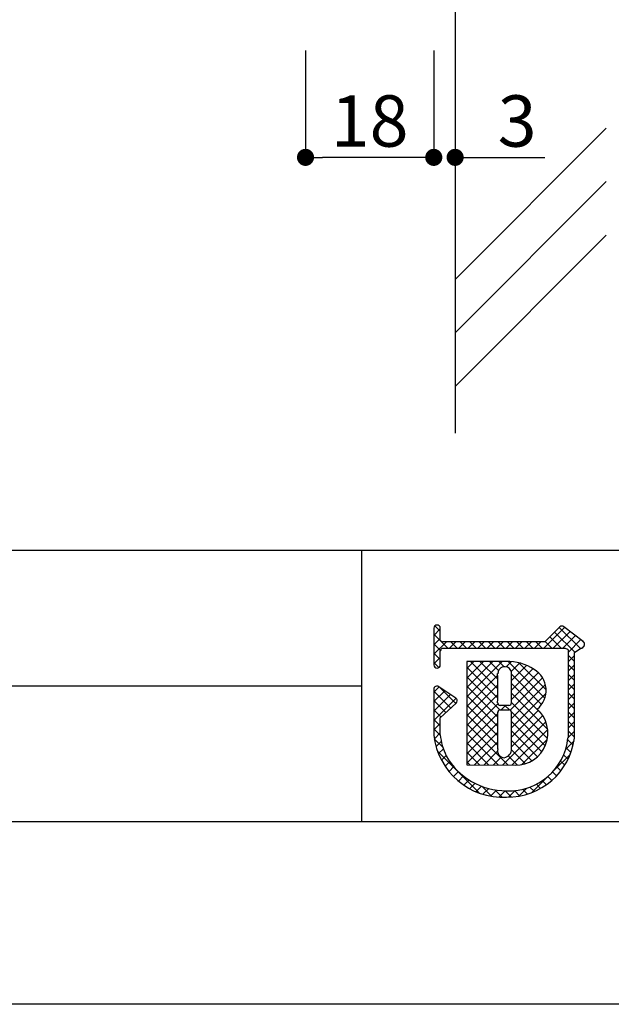
# Model space of a CAD drawing. Units: millimetres. Extents: x 1946 to 2243, y 1301 to 1511.
# Drawn here: x 2133 to 2161, y 1301 to 1347 of the extents above; entities that cross this region are included whole.
import ezdxf

# ---------------------------------------------------------------- set-up
doc = ezdxf.new("R2010")
doc.units = ezdxf.units.MM
for name, color, linetype in [('壁', 6, 'Continuous'), ('寸法', 2, 'Continuous'), ('枠ライン', 9, 'Continuous'), ('枠文字', 4, 'Continuous')]:
    doc.layers.add(name, color=color, linetype=linetype)
doc.styles.get("Standard").update_dxf_attribs({"font": 'arial.ttf'})
doc.styles.add('角ゴ', font='txt.shx', dxfattribs={"bigfont": 'extfont.shx'})
doc.dimstyles.get("Standard").update_dxf_attribs({"dimtxt": 0.18, "dimasz": 0.18, "dimexe": 0.18, "dimexo": 0.0625, "dimgap": 0.09, "dimtad": 0, "dimtih": 1, "dimtoh": 1, "dimdec": 4, "dimzin": 0, "dimdsep": 46, "dimtxsty": 'Standard', "dimcen": 0.09, "dimadec": 0, "dimazin": 0, "dimtfac": 1, "dimtdec": 4, "dimtofl": 0, "dimtmove": 0, "dimatfit": 3, "dimfxl": 1, "dimtolj": 1, "dimtzin": 0, "dimarcsym": 0})

# ---------------------------------------------------------------- blocks, each defined once
blk = doc.blocks.new('_DOT')
at = {"color": 0, "linetype": 'ByBlock'}
blk.add_line((-0.5, 0), (-1, 0), dxfattribs=at)
at = {"color": 0, "linetype": 'ByBlock', "const_width": 0.5}
blk.add_lwpolyline([(-0.25, 0, 1), (0.25, 0, 1)], format="xyb", close=True, dxfattribs=at)
blk = doc.blocks.new('*D2')
at = {"layer": 'DEFPOINTS', "color": 0, "linetype": 'Continuous'}
for p in [(2152.511, 1347.289), (2153.511, 1347.289), (2153.511, 1340.289)]:
    blk.add_point(p, dxfattribs=at)
at = {"layer": '寸法', "color": 2, "linetype": 'Continuous', "lineweight": -2}
for p, q in [((2152.511, 1345.289), (2152.511, 1340.289)), ((2153.511, 1345.289), (2153.511, 1340.289)), ((2151.711, 1340.289), (2150.911, 1340.289)), ((2154.311, 1340.289), (2157.711, 1340.289))]:
    blk.add_line(p, q, dxfattribs=at)
at = {"layer": '寸法', "color": 2, "linetype": 'Continuous', "lineweight": -2, "xscale": 0.8, "yscale": 0.8, "zscale": 0.8}
blk.add_blockref('_DOT', (2152.511, 1340.289), dxfattribs=at)
at = {"layer": '寸法', "color": 2, "linetype": 'Continuous', "lineweight": -2, "xscale": 0.8, "yscale": 0.8, "zscale": 0.8, "rotation": 180}
blk.add_blockref('_DOT', (2153.511, 1340.289), dxfattribs=at)
at = {"layer": '寸法', "color": 2, "linetype": 'Continuous', "insert": (2156.411, 1341.989), "char_height": 2.4, "attachment_point": 5, "style": '角ゴ'}
blk.add_mtext('\\A1;3', dxfattribs=at)
blk = doc.blocks.new('*D3')
at = {"layer": 'DEFPOINTS', "color": 0, "linetype": 'Continuous'}
for p in [(2146.511, 1347.289), (2152.511, 1347.289), (2146.511, 1340.289)]:
    blk.add_point(p, dxfattribs=at)
at = {"layer": '寸法', "color": 2, "linetype": 'Continuous', "lineweight": -2}
for p, q in [((2146.511, 1345.289), (2146.511, 1340.289)), ((2152.511, 1345.289), (2152.511, 1340.289)), ((2151.711, 1340.289), (2147.311, 1340.289))]:
    blk.add_line(p, q, dxfattribs=at)
at = {"layer": '寸法', "color": 2, "linetype": 'Continuous', "lineweight": -2, "xscale": 0.8, "yscale": 0.8, "zscale": 0.8, "rotation": 180}
blk.add_blockref('_DOT', (2146.511, 1340.289), dxfattribs=at)
at = {"layer": '寸法', "color": 2, "linetype": 'Continuous', "lineweight": -2, "xscale": 0.8, "yscale": 0.8, "zscale": 0.8}
blk.add_blockref('_DOT', (2152.511, 1340.289), dxfattribs=at)
at = {"layer": '寸法', "color": 2, "linetype": 'Continuous', "insert": (2149.511, 1341.989), "char_height": 2.4, "attachment_point": 5, "style": '角ゴ'}
blk.add_mtext('\\A1;18', dxfattribs=at)

msp = doc.modelspace()

# ---------------------------------------------------------------- linework, layer by layer
at = {"layer": '壁'}
for p, q in [((2153.511, 1434.846), (2153.511, 1327.392)), ((2160.582, 1341.655), (2153.511, 1334.584)), ((2160.582, 1339.155), (2153.511, 1332.084)), ((2160.582, 1336.655), (2153.511, 1329.584))]:
    msp.add_line(p, q, dxfattribs=at)
at = {"layer": '枠ライン'}
for p, q in [((2234.843, 1321.913), (1954.618, 1321.914)), ((2149.124, 1321.914), (2149.124, 1309.232)), ((2149.124, 1315.573), (2092.44, 1315.573))]:
    msp.add_line(p, q, dxfattribs=at)
at = {"layer": '枠ライン', "ltscale": 0.3}
for points in [[(1946.23, 1510.694), (2243.23, 1510.694), (2243.23, 1300.694), (1946.23, 1300.694)], [(1954.618, 1501.049), (2234.843, 1501.049), (2234.843, 1309.232), (1954.618, 1309.232)]]:
    msp.add_lwpolyline(points, close=True, dxfattribs=at)
at = {"layer": '枠文字', "linetype": 'Continuous'}
for p, q in [((2152.815, 1318.135), (2152.563, 1318.386)), ((2152.515, 1317.94), (2152.815, 1318.24)), ((2153.166, 1317.342), (2152.515, 1317.993)), ((2157.662, 1317.342), (2158.639, 1318.319)), ((2158.104, 1317.342), (2158.889, 1318.127)), ((2159.103, 1317.15), (2158.161, 1318.092)), ((2159.369, 1317.325), (2158.383, 1318.312)), ((2158.546, 1317.342), (2159.139, 1317.935)), ((2152.515, 1317.498), (2152.815, 1317.798)), ((2152.515, 1317.056), (2153.102, 1317.643)), ((2152.823, 1317.242), (2152.515, 1317.551)), ((2153.243, 1317.342), (2153.543, 1317.643)), ((2153.608, 1317.342), (2153.307, 1317.643)), ((2153.685, 1317.342), (2153.985, 1317.643)), ((2154.05, 1317.342), (2153.749, 1317.643)), ((2154.127, 1317.342), (2154.427, 1317.643)), ((2154.491, 1317.342), (2154.191, 1317.643)), ((2154.569, 1317.342), (2154.869, 1317.643)), ((2154.933, 1317.342), (2154.633, 1317.643)), ((2155.011, 1317.342), (2155.311, 1317.643)), ((2155.375, 1317.342), (2155.075, 1317.643)), ((2155.452, 1317.342), (2155.753, 1317.643)), ((2155.817, 1317.342), (2155.517, 1317.643)), ((2155.894, 1317.342), (2156.195, 1317.643)), ((2156.259, 1317.342), (2155.959, 1317.643)), ((2156.336, 1317.342), (2156.637, 1317.643)), ((2156.701, 1317.342), (2156.4, 1317.643)), ((2156.778, 1317.342), (2157.079, 1317.643)), ((2157.143, 1317.342), (2156.842, 1317.643)), ((2157.22, 1317.342), (2157.521, 1317.643)), ((2157.585, 1317.342), (2157.284, 1317.643)), ((2158.027, 1317.342), (2157.717, 1317.652)), ((2158.469, 1317.342), (2157.939, 1317.872)), ((2158.791, 1317.145), (2159.389, 1317.743)), ((2159.558, 1317.579), (2159.407, 1317.729)), ((2159.434, 1317.346), (2159.543, 1317.455)), ((2152.815, 1316.809), (2152.515, 1317.109)), ((2159.092, 1316.719), (2158.791, 1317.02)), ((2158.791, 1316.703), (2159.092, 1317.004)), ((2152.515, 1316.614), (2152.815, 1316.914)), ((2152.746, 1316.436), (2152.515, 1316.667)), ((2154.056, 1315.061), (2155.717, 1316.723)), ((2154.056, 1315.503), (2155.275, 1316.722)), ((2154.056, 1316.387), (2154.389, 1316.721)), ((2154.056, 1315.945), (2154.832, 1316.721)), ((2155.501, 1315.449), (2154.229, 1316.721)), ((2155.501, 1315.891), (2154.67, 1316.721)), ((2155.535, 1316.299), (2155.112, 1316.722)), ((2155.798, 1316.477), (2155.553, 1316.722)), ((2155.904, 1316.468), (2156.155, 1316.718)), ((2157.708, 1315.009), (2155.993, 1316.725)), ((2156.132, 1316.254), (2156.532, 1316.654)), ((2156.149, 1315.828), (2156.857, 1316.537)), ((2157.768, 1315.391), (2156.497, 1316.663)), ((2159.092, 1316.277), (2158.791, 1316.578)), ((2158.791, 1316.261), (2159.092, 1316.562)), ((2155.501, 1315.007), (2154.056, 1316.452)), ((2154.056, 1314.619), (2155.5, 1316.064)), ((2156.148, 1314.944), (2157.4, 1316.196)), ((2157.558, 1314.717), (2156.148, 1316.127)), ((2156.149, 1315.387), (2157.142, 1316.38)), ((2159.092, 1315.836), (2158.791, 1316.136)), ((2158.791, 1315.819), (2159.092, 1316.12)), ((2155.606, 1314.46), (2154.056, 1316.01)), ((2154.056, 1314.178), (2155.501, 1315.623)), ((2156.09, 1314.444), (2157.601, 1315.955)), ((2156.148, 1314.06), (2157.733, 1315.645)), ((2157.527, 1314.306), (2156.149, 1315.685)), ((2159.091, 1315.394), (2158.791, 1315.694)), ((2158.791, 1315.377), (2159.091, 1315.678)), ((2152.515, 1315.288), (2152.762, 1315.535)), ((2152.515, 1314.846), (2153.024, 1315.356)), ((2153.313, 1314.543), (2152.515, 1315.341)), ((2152.515, 1314.404), (2153.287, 1315.176)), ((2153.544, 1314.754), (2152.765, 1315.533)), ((2155.501, 1314.122), (2154.056, 1315.568)), ((2154.056, 1313.736), (2155.501, 1315.18)), ((2157.839, 1313.553), (2156.149, 1315.243)), ((2156.149, 1313.619), (2157.759, 1315.229)), ((2159.091, 1314.952), (2158.791, 1315.252)), ((2158.791, 1314.935), (2159.091, 1315.236)), ((2152.515, 1313.962), (2153.549, 1314.996)), ((2153.082, 1314.332), (2152.515, 1314.899)), ((2155.502, 1313.68), (2154.056, 1315.126)), ((2154.056, 1313.294), (2155.508, 1314.746)), ((2155.502, 1313.238), (2154.056, 1314.684)), ((2157.828, 1313.122), (2156.148, 1314.801)), ((2159.091, 1314.51), (2158.791, 1314.81)), ((2158.791, 1314.493), (2159.091, 1314.794)), ((2152.85, 1314.122), (2152.515, 1314.457)), ((2154.056, 1312.852), (2155.501, 1314.297)), ((2155.501, 1312.797), (2154.056, 1314.242)), ((2155.665, 1314.46), (2155.87, 1314.666)), ((2156.049, 1314.459), (2155.841, 1314.666)), ((2157.727, 1312.781), (2156.147, 1314.361)), ((2156.149, 1313.177), (2157.41, 1314.438)), ((2159.091, 1314.068), (2158.791, 1314.368)), ((2158.791, 1314.051), (2159.091, 1314.351)), ((2152.814, 1313.716), (2152.515, 1314.015)), ((2152.515, 1313.52), (2152.814, 1313.82)), ((2154.056, 1312.41), (2155.502, 1313.856)), ((2155.984, 1311.872), (2154.056, 1313.8)), ((2155.729, 1311.874), (2157.755, 1313.899)), ((2156.148, 1312.734), (2157.608, 1314.194)), ((2157.567, 1312.498), (2156.149, 1313.917)), ((2159.091, 1313.626), (2158.791, 1313.926)), ((2158.791, 1313.609), (2159.091, 1313.909)), ((2152.817, 1313.272), (2152.515, 1313.573)), ((2152.538, 1313.102), (2152.814, 1313.378)), ((2154.056, 1311.968), (2155.502, 1313.414)), ((2155.539, 1311.875), (2154.056, 1313.358)), ((2157.36, 1312.264), (2156.149, 1313.475)), ((2156.168, 1311.871), (2157.84, 1313.542)), ((2159.091, 1313.185), (2158.791, 1313.485)), ((2158.791, 1313.167), (2159.091, 1313.467)), ((2152.935, 1312.712), (2152.537, 1313.11)), ((2152.619, 1312.741), (2152.863, 1312.985)), ((2155.094, 1311.878), (2154.056, 1312.916)), ((2154.413, 1311.883), (2155.502, 1312.972)), ((2157.105, 1312.076), (2156.149, 1313.033)), ((2156.638, 1311.899), (2157.82, 1313.08)), ((2158.678, 1312.613), (2159.072, 1313.006)), ((2159.03, 1312.803), (2158.779, 1313.055)), ((2154.631, 1310.573), (2152.694, 1312.51)), ((2152.732, 1312.412), (2152.959, 1312.638)), ((2154.648, 1311.882), (2154.056, 1312.474)), ((2154.852, 1311.88), (2155.493, 1312.521)), ((2156.8, 1311.94), (2156.147, 1312.593)), ((2158.049, 1311.541), (2158.902, 1312.395)), ((2158.928, 1312.464), (2158.701, 1312.69)), ((2152.873, 1312.11), (2153.087, 1312.324)), ((2153.037, 1311.833), (2153.257, 1312.053)), ((2154.203, 1311.885), (2154.056, 1312.032)), ((2155.291, 1311.877), (2155.673, 1312.259)), ((2156.426, 1311.872), (2155.993, 1312.305)), ((2158.639, 1311.869), (2158.44, 1312.068)), ((2158.796, 1312.153), (2158.586, 1312.363)), ((2153.224, 1311.578), (2153.45, 1311.804)), ((2153.433, 1311.345), (2153.665, 1311.577)), ((2158.254, 1311.37), (2158.065, 1311.559)), ((2158.458, 1311.608), (2158.265, 1311.8)), ((2153.663, 1311.133), (2153.902, 1311.372)), ((2153.915, 1310.943), (2154.16, 1311.188)), ((2154.188, 1310.775), (2154.441, 1311.028)), ((2157.099, 1310.592), (2157.939, 1311.432)), ((2157.781, 1310.959), (2157.589, 1311.151)), ((2158.029, 1311.153), (2157.84, 1311.342)), ((2154.486, 1310.63), (2154.748, 1310.892)), ((2155.231, 1310.415), (2154.759, 1310.887)), ((2154.811, 1310.513), (2155.082, 1310.784)), ((2155.166, 1310.426), (2155.449, 1310.71)), ((2155.716, 1310.373), (2155.365, 1310.723)), ((2155.56, 1310.378), (2155.859, 1310.677)), ((2156.148, 1310.382), (2155.853, 1310.677)), ((2156, 1310.376), (2156.312, 1310.688)), ((2156.541, 1310.431), (2156.286, 1310.686)), ((2156.487, 1310.422), (2156.868, 1310.802)), ((2156.894, 1310.52), (2156.667, 1310.747)), ((2157.216, 1310.64), (2157.006, 1310.85)), ((2157.511, 1310.787), (2157.312, 1310.986))]:
    msp.add_line(p, q, dxfattribs=at)
at = {"layer": '枠文字'}
for p, q in [((2152.515, 1318.276), (2152.515, 1317.646)), ((2152.815, 1317.72), (2152.815, 1318.276)), ((2158.406, 1318.334), (2157.708, 1317.643)), ((2159.506, 1317.654), (2158.603, 1318.347)), ((2152.515, 1317.646), (2152.515, 1317.492)), ((2152.515, 1317.492), (2152.515, 1316.563)), ((2152.842, 1317.681), (2152.815, 1317.72)), ((2157.708, 1317.643), (2152.913, 1317.643)), ((2159.542, 1317.444), (2159.544, 1317.459)), ((2159.564, 1317.529), (2159.564, 1317.534)), ((2152.815, 1316.563), (2152.815, 1317.218)), ((2152.864, 1317.312), (2152.917, 1317.342)), ((2152.917, 1317.342), (2157.77, 1317.342)), ((2157.77, 1317.342), (2158.658, 1317.342)), ((2158.658, 1317.342), (2158.775, 1317.294)), ((2158.775, 1317.294), (2158.791, 1317.27)), ((2158.791, 1317.27), (2158.791, 1317.224)), ((2158.791, 1317.224), (2158.791, 1313.152)), ((2159.091, 1313.137), (2159.092, 1317.143)), ((2159.092, 1317.143), (2159.396, 1317.343)), ((2155.901, 1316.723), (2154.056, 1316.72)), ((2154.056, 1316.72), (2154.056, 1311.886)), ((2152.515, 1315.419), (2152.515, 1313.273)), ((2153.542, 1315.002), (2152.75, 1315.543)), ((2152.815, 1314.089), (2153.558, 1314.767)), ((2153.608, 1314.878), (2153.607, 1314.888)), ((2156.029, 1314.666), (2155.621, 1314.666)), ((2155.621, 1314.46), (2156.029, 1314.46)), ((2156.149, 1314.341), (2156.149, 1314.313)), ((2152.814, 1313.29), (2152.815, 1314.089)), ((2154.056, 1311.886), (2156.322, 1311.869))]:
    msp.add_line(p, q, dxfattribs=at)
for centre, radius, start, end in [((2152.665, 1318.276), 0.15, 90.021, 179.979), ((2152.665, 1318.275), 0.15, 0.087, 90.045), ((2158.512, 1318.228), 0.15, 52.483, 134.707), ((2152.949, 1317.794), 0.155, 226.432, 256.736), ((2159.402, 1317.489), 0.147, 267.731, 341.814), ((2159.414, 1317.535), 0.151, 359.869, 52.333), ((2159.417, 1317.533), 0.147, 329.73, 358.23), ((2153.03, 1317.167), 0.22, 138.773, 166.596), ((2152.665, 1316.563), 0.15, 179.955, 269.913), ((2152.665, 1316.563), 0.151, 270.119, 359.881), ((2155.99, 1314.626), 2.098, 54.718, 92.419), ((1814.405, 1315.468), 341.096, 359.885, 0.115), ((2155.825, 1316.154), 0.324, 26.876, 180.675), ((2155.809, 1316.151), 0.34, 359.926, 26.167), ((1815.053, 1315.468), 341.096, 359.885, 0.115), ((2156.654, 1315.369), 1.114, 308.525, 60.577), ((2152.666, 1315.419), 0.152, 118.199, 179.917), ((2152.665, 1315.419), 0.15, 55.621, 117.765), ((2153.456, 1314.878), 0.151, 3.93, 55.523), ((2153.457, 1314.878), 0.151, 312.334, 359.774), ((2155.621, 1314.786), 0.12, 180.021, 269.979), ((2156.029, 1314.786), 0.12, 270.119, 359.881), ((2155.621, 1314.34), 0.12, 90.119, 179.881), ((1729.993, 1313.49), 425.509, 359.885, 0.115), ((2156.029, 1314.341), 0.12, 0.021, 89.979), ((1737.617, 1313.476), 418.532, 359.885, 0.115), ((2156.343, 1313.376), 1.506, 269.228, 48.115), ((2155.758, 1313.636), 3.264, 186.386, 272.8), ((2155.775, 1313.602), 2.977, 186.022, 205.683), ((2156.036, 1313.445), 2.77, 267.525, 353.939), ((2155.951, 1313.543), 3.167, 269.408, 352.635), ((2155.828, 1312.558), 0.337, 166.149, 266.843), ((2155.734, 1312.629), 0.415, 280.495, 1.309), ((2155.908, 1313.919), 3.242, 209.709, 270.147)]:
    msp.add_arc(centre, radius, start, end, dxfattribs=at)

# ---------------------------------------------------------------- dimensions: what is measured, and where the dimension line sits
at = {"layer": '寸法', "linetype": 'Continuous'}
for base, p2, picture, middle in [((2146.511, 1340.289), (2146.511, 1347.289), '*D3', (2149.511, 1341.989)), ((2153.511, 1340.289), (2153.511, 1347.289), '*D2', (2156.411, 1341.989))]:
    dim = msp.add_linear_dim(base=base, p1=(2152.511, 1347.289), p2=p2, dimstyle='Standard', override={"dimtxt": 2.4, "dimasz": 0.8, "dimexe": 0, "dimexo": 2, "dimgap": 0.5, "dimtad": 3, "dimtih": 0, "dimtoh": 0, "dimdec": 1, "dimlfac": 3, "dimzin": 8, "dimtxsty": '角ゴ', "dimblk": 'DOT', "dimclrd": 2, "dimclre": 2, "dimclrt": 2, "dimtdec": 1, "dimldrblk": 'DOT'}, dxfattribs=at)
    dim.commit()
    dim.dimension.update_dxf_attribs({"geometry": picture, "text_midpoint": middle})

doc.saveas('drawing.dxf')
